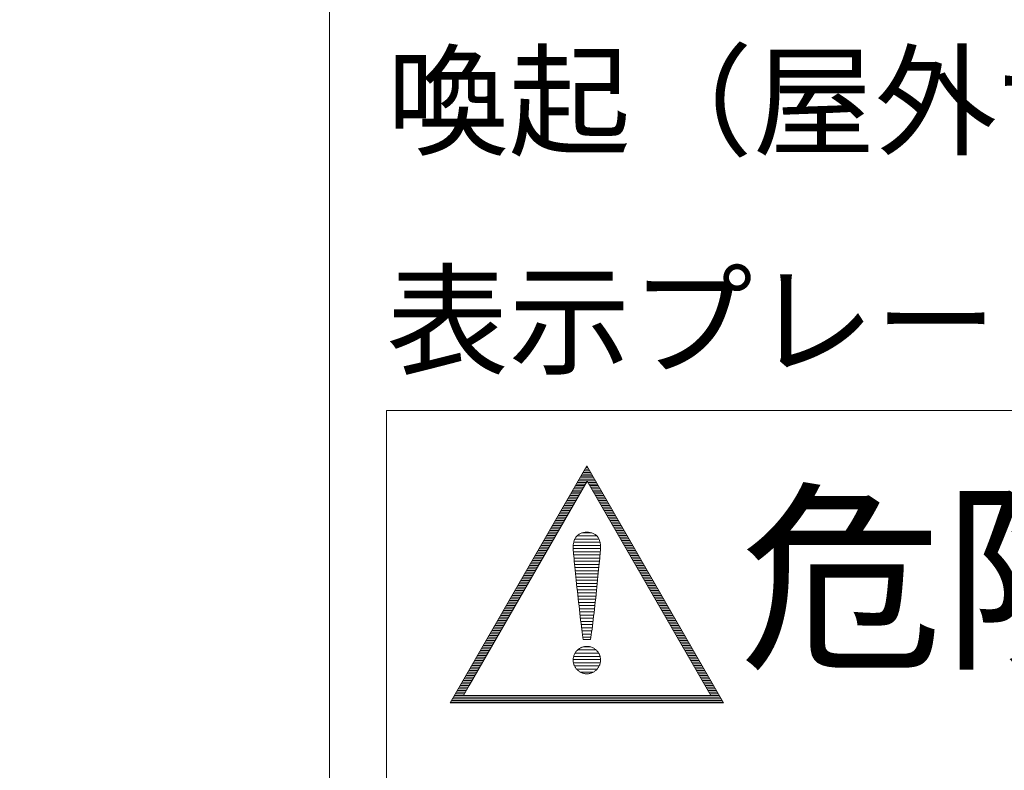
# Model space of a CAD drawing. Units: millimetres. Extents: x -3430 to 3464, y 1440 to 3389.
# Drawn here: x -1589 to -1556, y 1589 to 1614 of the extents above; entities that cross this region are included whole.
import ezdxf
from ezdxf import colors
from ezdxf.entities.mleader import LeaderData, LeaderLine
from ezdxf.math import Vec2, Vec3

# ---------------------------------------------------------------- set-up
doc = ezdxf.new("R2010")
doc.units = ezdxf.units.MM
doc.header["$LTSCALE"] = 0.2
doc.layers.add('(KE)仕様', color=7, linetype='Continuous', lineweight=13)
doc.layers.add('(KE)文字', color=7, linetype='Continuous', lineweight=13)
doc.styles.add('(K)文字_異尺度_H3.0-1.0', font='MS Gothic.ttf', dxfattribs={"height": 3})

# ---------------------------------------------------------------- blocks, each defined once
blk = doc.blocks.new('_Open')
at = {"color": 0, "linetype": 'ByBlock', "lineweight": -2}
for p, q in [((-1, 0.1667), (0, 0)), ((-1, -0.1667), (0, 0)), ((0, 0), (-1, 0))]:
    blk.add_line(p, q, dxfattribs=at)

msp = doc.modelspace()

# ---------------------------------------------------------------- linework, layer by layer
at = {"layer": '(KE)仕様', "color": 7, "linetype": 'Continuous', "lineweight": 9}
for q in [(-1578.348, 1663.382), (-1578.348, 1568.384)]:
    msp.add_line((-1578.348, 1607.481), q, dxfattribs=at)
at = {"layer": '(KE)仕様', "color": 7, "linetype": 'Continuous', "lineweight": 20}
for p, q in [((-1576.439, 1570.209), (-1576.439, 1600.824)), ((-1576.439, 1570.126), (-1576.439, 1600.824)), ((-1576.439, 1600.824), (-1531.59, 1600.824)), ((-1576.439, 1600.824), (-1531.59, 1600.824)), ((-1569.722, 1598.966), (-1574.308, 1591.023)), ((-1569.783, 1598.86), (-1569.66, 1598.86)), ((-1569.751, 1598.915), (-1569.693, 1598.915)), ((-1565.136, 1591.023), (-1569.722, 1598.966)), ((-1569.976, 1598.525), (-1569.467, 1598.525)), ((-1569.944, 1598.581), (-1569.499, 1598.581)), ((-1569.912, 1598.636), (-1569.532, 1598.636)), ((-1569.88, 1598.692), (-1569.564, 1598.692)), ((-1569.847, 1598.748), (-1569.596, 1598.748)), ((-1569.815, 1598.804), (-1569.628, 1598.804)), ((-1569.712, 1598.449), (-1573.662, 1591.607)), ((-1570.17, 1598.19), (-1569.861, 1598.19)), ((-1570.137, 1598.246), (-1569.829, 1598.246)), ((-1570.105, 1598.302), (-1569.797, 1598.302)), ((-1570.073, 1598.357), (-1569.765, 1598.357)), ((-1570.041, 1598.413), (-1569.733, 1598.413)), ((-1570.008, 1598.469), (-1569.435, 1598.469)), ((-1565.569, 1591.272), (-1569.712, 1598.449)), ((-1569.691, 1598.413), (-1569.403, 1598.413)), ((-1569.659, 1598.357), (-1569.371, 1598.357)), ((-1569.627, 1598.302), (-1569.338, 1598.302)), ((-1569.595, 1598.246), (-1569.306, 1598.246)), ((-1569.563, 1598.19), (-1569.274, 1598.19)), ((-1570.363, 1597.855), (-1570.055, 1597.855)), ((-1570.331, 1597.911), (-1570.023, 1597.911)), ((-1570.298, 1597.967), (-1569.99, 1597.967)), ((-1570.266, 1598.023), (-1569.958, 1598.023)), ((-1570.234, 1598.079), (-1569.926, 1598.079)), ((-1570.202, 1598.134), (-1569.894, 1598.134)), ((-1569.53, 1598.134), (-1569.242, 1598.134)), ((-1569.498, 1598.079), (-1569.21, 1598.079)), ((-1569.466, 1598.023), (-1569.177, 1598.023)), ((-1569.434, 1597.967), (-1569.145, 1597.967)), ((-1569.402, 1597.911), (-1569.113, 1597.911)), ((-1569.369, 1597.855), (-1569.081, 1597.855)), ((-1570.556, 1597.521), (-1570.248, 1597.521)), ((-1570.524, 1597.576), (-1570.216, 1597.576)), ((-1570.492, 1597.632), (-1570.184, 1597.632)), ((-1570.459, 1597.688), (-1570.151, 1597.688)), ((-1570.427, 1597.744), (-1570.119, 1597.744)), ((-1570.395, 1597.8), (-1570.087, 1597.8)), ((-1569.337, 1597.8), (-1569.048, 1597.8)), ((-1569.305, 1597.744), (-1569.016, 1597.744)), ((-1569.273, 1597.688), (-1568.984, 1597.688)), ((-1569.24, 1597.632), (-1568.952, 1597.632)), ((-1569.208, 1597.576), (-1568.92, 1597.576)), ((-1569.176, 1597.521), (-1568.887, 1597.521)), ((-1570.749, 1597.186), (-1570.441, 1597.186)), ((-1570.717, 1597.242), (-1570.409, 1597.242)), ((-1570.685, 1597.297), (-1570.377, 1597.297)), ((-1570.653, 1597.353), (-1570.345, 1597.353)), ((-1570.62, 1597.409), (-1570.312, 1597.409)), ((-1570.588, 1597.465), (-1570.28, 1597.465)), ((-1569.144, 1597.465), (-1568.855, 1597.465)), ((-1569.112, 1597.409), (-1568.823, 1597.409)), ((-1569.079, 1597.353), (-1568.791, 1597.353)), ((-1569.047, 1597.297), (-1568.759, 1597.297)), ((-1569.015, 1597.242), (-1568.726, 1597.242)), ((-1568.983, 1597.186), (-1568.694, 1597.186)), ((-1570.943, 1596.851), (-1570.635, 1596.851)), ((-1570.91, 1596.907), (-1570.602, 1596.907)), ((-1570.878, 1596.963), (-1570.57, 1596.963)), ((-1570.846, 1597.019), (-1570.538, 1597.019)), ((-1570.814, 1597.074), (-1570.506, 1597.074)), ((-1570.782, 1597.13), (-1570.473, 1597.13)), ((-1568.662, 1597.13), (-1568.951, 1597.13)), ((-1568.63, 1597.074), (-1568.918, 1597.074)), ((-1568.598, 1597.019), (-1568.886, 1597.019)), ((-1568.565, 1596.963), (-1568.854, 1596.963)), ((-1568.533, 1596.907), (-1568.822, 1596.907)), ((-1568.501, 1596.851), (-1568.79, 1596.851)), ((-1571.136, 1596.516), (-1570.828, 1596.516)), ((-1571.104, 1596.572), (-1570.796, 1596.572)), ((-1571.071, 1596.628), (-1570.763, 1596.628)), ((-1571.039, 1596.684), (-1570.731, 1596.684)), ((-1571.007, 1596.74), (-1570.699, 1596.74)), ((-1570.975, 1596.795), (-1570.667, 1596.795)), ((-1570.133, 1596.492), (-1570.124, 1596.513)), ((-1570.133, 1596.492), (-1570.124, 1596.513)), ((-1570.124, 1596.513), (-1570.113, 1596.534)), ((-1570.124, 1596.513), (-1570.113, 1596.534)), ((-1569.316, 1596.514), (-1570.123, 1596.514)), ((-1570.113, 1596.534), (-1570.102, 1596.553)), ((-1570.113, 1596.534), (-1570.102, 1596.553)), ((-1570.102, 1596.553), (-1570.09, 1596.572)), ((-1570.102, 1596.553), (-1570.09, 1596.572)), ((-1570.09, 1596.572), (-1570.076, 1596.59)), ((-1570.09, 1596.572), (-1570.076, 1596.59)), ((-1570.076, 1596.59), (-1570.062, 1596.607)), ((-1570.076, 1596.59), (-1570.062, 1596.607)), ((-1570.062, 1596.607), (-1570.047, 1596.623)), ((-1570.062, 1596.607), (-1570.047, 1596.623)), ((-1569.389, 1596.62), (-1570.05, 1596.62)), ((-1570.047, 1596.623), (-1570.031, 1596.638)), ((-1570.047, 1596.623), (-1570.031, 1596.638)), ((-1570.031, 1596.638), (-1570.013, 1596.653)), ((-1570.031, 1596.638), (-1570.013, 1596.653)), ((-1570.013, 1596.653), (-1569.995, 1596.666)), ((-1570.013, 1596.653), (-1569.995, 1596.666)), ((-1569.995, 1596.666), (-1569.976, 1596.678)), ((-1569.995, 1596.666), (-1569.976, 1596.678)), ((-1569.976, 1596.678), (-1569.956, 1596.69)), ((-1569.976, 1596.678), (-1569.956, 1596.69)), ((-1569.956, 1596.69), (-1569.934, 1596.7)), ((-1569.956, 1596.69), (-1569.934, 1596.7)), ((-1569.934, 1596.7), (-1569.911, 1596.709)), ((-1569.934, 1596.7), (-1569.911, 1596.709)), ((-1569.911, 1596.709), (-1569.888, 1596.717)), ((-1569.911, 1596.709), (-1569.888, 1596.717)), ((-1569.888, 1596.717), (-1569.863, 1596.724)), ((-1569.888, 1596.717), (-1569.863, 1596.724)), ((-1569.863, 1596.724), (-1569.837, 1596.73)), ((-1569.863, 1596.724), (-1569.837, 1596.73)), ((-1569.587, 1596.726), (-1569.853, 1596.726)), ((-1569.837, 1596.73), (-1569.81, 1596.735)), ((-1569.837, 1596.73), (-1569.81, 1596.735)), ((-1569.81, 1596.735), (-1569.782, 1596.738)), ((-1569.81, 1596.735), (-1569.782, 1596.738)), ((-1569.782, 1596.738), (-1569.752, 1596.74)), ((-1569.782, 1596.738), (-1569.752, 1596.74)), ((-1569.752, 1596.74), (-1569.722, 1596.74)), ((-1569.752, 1596.74), (-1569.722, 1596.74)), ((-1569.722, 1596.74), (-1569.691, 1596.74)), ((-1569.722, 1596.74), (-1569.691, 1596.74)), ((-1569.691, 1596.74), (-1569.662, 1596.738)), ((-1569.691, 1596.74), (-1569.662, 1596.738)), ((-1569.662, 1596.738), (-1569.633, 1596.735)), ((-1569.662, 1596.738), (-1569.633, 1596.735)), ((-1569.633, 1596.735), (-1569.606, 1596.731)), ((-1569.633, 1596.735), (-1569.606, 1596.731)), ((-1569.606, 1596.731), (-1569.58, 1596.725)), ((-1569.606, 1596.731), (-1569.58, 1596.725)), ((-1569.58, 1596.725), (-1569.556, 1596.718)), ((-1569.58, 1596.725), (-1569.556, 1596.718)), ((-1569.556, 1596.718), (-1569.532, 1596.711)), ((-1569.556, 1596.718), (-1569.532, 1596.711)), ((-1569.532, 1596.711), (-1569.509, 1596.702)), ((-1569.532, 1596.711), (-1569.509, 1596.702)), ((-1569.509, 1596.702), (-1569.488, 1596.692)), ((-1569.509, 1596.702), (-1569.488, 1596.692)), ((-1569.488, 1596.692), (-1569.468, 1596.681)), ((-1569.488, 1596.692), (-1569.468, 1596.681)), ((-1569.468, 1596.681), (-1569.448, 1596.669)), ((-1569.468, 1596.681), (-1569.448, 1596.669)), ((-1569.448, 1596.669), (-1569.43, 1596.656)), ((-1569.448, 1596.669), (-1569.43, 1596.656)), ((-1569.43, 1596.656), (-1569.413, 1596.642)), ((-1569.43, 1596.656), (-1569.413, 1596.642)), ((-1569.413, 1596.642), (-1569.397, 1596.628)), ((-1569.413, 1596.642), (-1569.397, 1596.628)), ((-1569.397, 1596.628), (-1569.381, 1596.612)), ((-1569.397, 1596.628), (-1569.381, 1596.612)), ((-1569.381, 1596.612), (-1569.367, 1596.595)), ((-1569.381, 1596.612), (-1569.367, 1596.595)), ((-1569.367, 1596.595), (-1569.354, 1596.578)), ((-1569.367, 1596.595), (-1569.354, 1596.578)), ((-1569.354, 1596.578), (-1569.342, 1596.56)), ((-1569.354, 1596.578), (-1569.342, 1596.56)), ((-1569.342, 1596.56), (-1569.33, 1596.541)), ((-1569.342, 1596.56), (-1569.33, 1596.541)), ((-1569.33, 1596.541), (-1569.32, 1596.521)), ((-1569.33, 1596.541), (-1569.32, 1596.521)), ((-1569.32, 1596.521), (-1569.31, 1596.501)), ((-1569.32, 1596.521), (-1569.31, 1596.501)), ((-1568.469, 1596.795), (-1568.757, 1596.795)), ((-1568.437, 1596.74), (-1568.725, 1596.74)), ((-1568.404, 1596.684), (-1568.693, 1596.684)), ((-1568.372, 1596.628), (-1568.661, 1596.628)), ((-1568.34, 1596.572), (-1568.629, 1596.572)), ((-1568.308, 1596.516), (-1568.596, 1596.516)), ((-1571.329, 1596.182), (-1571.021, 1596.182)), ((-1571.297, 1596.238), (-1570.989, 1596.238)), ((-1571.265, 1596.293), (-1570.957, 1596.293)), ((-1571.232, 1596.349), (-1570.924, 1596.349)), ((-1571.2, 1596.405), (-1570.892, 1596.405)), ((-1571.168, 1596.461), (-1570.86, 1596.461)), ((-1570.181, 1596.25), (-1570.18, 1596.277)), ((-1570.181, 1596.25), (-1570.18, 1596.277)), ((-1570.181, 1596.224), (-1570.181, 1596.25)), ((-1570.181, 1596.224), (-1570.181, 1596.25)), ((-1570.181, 1596.201), (-1570.181, 1596.224)), ((-1570.181, 1596.201), (-1570.181, 1596.224)), ((-1570.179, 1596.167), (-1570.181, 1596.201)), ((-1570.179, 1596.167), (-1570.181, 1596.201)), ((-1570.18, 1596.277), (-1570.178, 1596.303)), ((-1570.18, 1596.277), (-1570.178, 1596.303)), ((-1569.264, 1596.195), (-1570.18, 1596.195)), ((-1570.178, 1596.303), (-1570.175, 1596.328)), ((-1570.178, 1596.303), (-1570.175, 1596.328)), ((-1569.265, 1596.301), (-1570.178, 1596.301)), ((-1570.175, 1596.328), (-1570.172, 1596.353)), ((-1570.175, 1596.328), (-1570.172, 1596.353)), ((-1570.172, 1596.353), (-1570.167, 1596.378)), ((-1570.172, 1596.353), (-1570.167, 1596.378)), ((-1570.167, 1596.378), (-1570.162, 1596.402)), ((-1570.167, 1596.378), (-1570.162, 1596.402)), ((-1570.162, 1596.402), (-1570.156, 1596.426)), ((-1570.162, 1596.402), (-1570.156, 1596.426)), ((-1569.28, 1596.408), (-1570.161, 1596.408)), ((-1570.156, 1596.426), (-1570.149, 1596.448)), ((-1570.156, 1596.426), (-1570.149, 1596.448)), ((-1570.149, 1596.448), (-1570.142, 1596.471)), ((-1570.149, 1596.448), (-1570.142, 1596.471)), ((-1570.142, 1596.471), (-1570.133, 1596.492)), ((-1570.142, 1596.471), (-1570.133, 1596.492)), ((-1569.31, 1596.501), (-1569.302, 1596.48)), ((-1569.31, 1596.501), (-1569.302, 1596.48)), ((-1569.302, 1596.48), (-1569.294, 1596.458)), ((-1569.302, 1596.48), (-1569.294, 1596.458)), ((-1569.294, 1596.458), (-1569.287, 1596.435)), ((-1569.294, 1596.458), (-1569.287, 1596.435)), ((-1569.287, 1596.435), (-1569.281, 1596.412)), ((-1569.287, 1596.435), (-1569.281, 1596.412)), ((-1569.281, 1596.412), (-1569.276, 1596.388)), ((-1569.281, 1596.412), (-1569.276, 1596.388)), ((-1569.276, 1596.388), (-1569.272, 1596.364)), ((-1569.276, 1596.388), (-1569.272, 1596.364)), ((-1569.272, 1596.364), (-1569.268, 1596.339)), ((-1569.272, 1596.364), (-1569.268, 1596.339)), ((-1569.268, 1596.339), (-1569.266, 1596.314)), ((-1569.268, 1596.339), (-1569.266, 1596.314)), ((-1569.265, 1596.177), (-1569.268, 1596.132)), ((-1569.265, 1596.177), (-1569.268, 1596.132)), ((-1569.266, 1596.314), (-1569.264, 1596.288)), ((-1569.266, 1596.314), (-1569.264, 1596.288)), ((-1569.263, 1596.211), (-1569.265, 1596.177)), ((-1569.263, 1596.211), (-1569.265, 1596.177)), ((-1569.264, 1596.288), (-1569.263, 1596.262)), ((-1569.264, 1596.288), (-1569.263, 1596.262)), ((-1569.263, 1596.262), (-1569.262, 1596.235)), ((-1569.263, 1596.262), (-1569.262, 1596.235)), ((-1569.262, 1596.235), (-1569.263, 1596.211)), ((-1569.262, 1596.235), (-1569.263, 1596.211)), ((-1568.275, 1596.461), (-1568.564, 1596.461)), ((-1568.243, 1596.405), (-1568.532, 1596.405)), ((-1568.211, 1596.349), (-1568.5, 1596.349)), ((-1568.179, 1596.293), (-1568.467, 1596.293)), ((-1568.147, 1596.238), (-1568.435, 1596.238)), ((-1568.114, 1596.182), (-1568.403, 1596.182)), ((-1571.522, 1595.847), (-1571.214, 1595.847)), ((-1571.49, 1595.903), (-1571.182, 1595.903)), ((-1571.458, 1595.959), (-1571.15, 1595.959)), ((-1571.426, 1596.014), (-1571.118, 1596.014)), ((-1571.393, 1596.07), (-1571.085, 1596.07)), ((-1571.361, 1596.126), (-1571.053, 1596.126)), ((-1570.175, 1596.123), (-1570.179, 1596.167)), ((-1570.175, 1596.123), (-1570.179, 1596.167)), ((-1570.171, 1596.069), (-1570.175, 1596.123)), ((-1570.171, 1596.069), (-1570.175, 1596.123)), ((-1569.271, 1596.089), (-1570.173, 1596.089)), ((-1570.166, 1596.006), (-1570.171, 1596.069)), ((-1570.166, 1596.006), (-1570.171, 1596.069)), ((-1570.159, 1595.934), (-1570.166, 1596.006)), ((-1570.159, 1595.934), (-1570.166, 1596.006)), ((-1569.28, 1595.982), (-1570.164, 1595.982)), ((-1570.152, 1595.855), (-1570.159, 1595.934)), ((-1570.152, 1595.855), (-1570.159, 1595.934)), ((-1569.289, 1595.876), (-1570.154, 1595.876)), ((-1570.144, 1595.768), (-1570.152, 1595.855)), ((-1570.144, 1595.768), (-1570.152, 1595.855)), ((-1569.29, 1595.864), (-1569.298, 1595.778)), ((-1569.29, 1595.864), (-1569.298, 1595.778)), ((-1569.283, 1595.943), (-1569.29, 1595.864)), ((-1569.283, 1595.943), (-1569.29, 1595.864)), ((-1569.277, 1596.015), (-1569.283, 1595.943)), ((-1569.277, 1596.015), (-1569.283, 1595.943)), ((-1569.272, 1596.078), (-1569.277, 1596.015)), ((-1569.272, 1596.078), (-1569.277, 1596.015)), ((-1569.268, 1596.132), (-1569.272, 1596.078)), ((-1569.268, 1596.132), (-1569.272, 1596.078)), ((-1568.082, 1596.126), (-1568.371, 1596.126)), ((-1568.05, 1596.07), (-1568.339, 1596.07)), ((-1568.018, 1596.014), (-1568.306, 1596.014)), ((-1567.986, 1595.959), (-1568.274, 1595.959)), ((-1567.953, 1595.903), (-1568.242, 1595.903)), ((-1567.921, 1595.847), (-1568.21, 1595.847)), ((-1571.683, 1595.568), (-1571.375, 1595.568)), ((-1571.651, 1595.624), (-1571.343, 1595.624)), ((-1571.619, 1595.68), (-1571.311, 1595.68)), ((-1571.587, 1595.735), (-1571.279, 1595.735)), ((-1571.555, 1595.791), (-1571.246, 1595.791)), ((-1569.299, 1595.77), (-1570.144, 1595.77)), ((-1570.135, 1595.675), (-1570.144, 1595.768)), ((-1570.135, 1595.675), (-1570.144, 1595.768)), ((-1570.125, 1595.576), (-1570.135, 1595.675)), ((-1570.125, 1595.576), (-1570.135, 1595.675)), ((-1569.309, 1595.664), (-1570.133, 1595.664)), ((-1570.114, 1595.472), (-1570.125, 1595.576)), ((-1570.114, 1595.472), (-1570.125, 1595.576)), ((-1569.319, 1595.557), (-1570.123, 1595.557)), ((-1569.316, 1595.587), (-1569.327, 1595.483)), ((-1569.316, 1595.587), (-1569.327, 1595.483)), ((-1569.307, 1595.685), (-1569.316, 1595.587)), ((-1569.307, 1595.685), (-1569.316, 1595.587)), ((-1569.298, 1595.778), (-1569.307, 1595.685)), ((-1569.298, 1595.778), (-1569.307, 1595.685)), ((-1567.889, 1595.791), (-1568.178, 1595.791)), ((-1567.857, 1595.735), (-1568.145, 1595.735)), ((-1567.825, 1595.68), (-1568.113, 1595.68)), ((-1567.792, 1595.624), (-1568.081, 1595.624)), ((-1567.76, 1595.568), (-1568.049, 1595.568)), ((-1571.877, 1595.233), (-1571.569, 1595.233)), ((-1571.844, 1595.289), (-1571.536, 1595.289)), ((-1571.812, 1595.345), (-1571.504, 1595.345)), ((-1571.78, 1595.401), (-1571.472, 1595.401)), ((-1571.748, 1595.456), (-1571.44, 1595.456)), ((-1571.716, 1595.512), (-1571.408, 1595.512)), ((-1570.103, 1595.363), (-1570.114, 1595.472)), ((-1570.103, 1595.363), (-1570.114, 1595.472)), ((-1569.33, 1595.451), (-1570.112, 1595.451)), ((-1570.091, 1595.249), (-1570.103, 1595.363)), ((-1570.091, 1595.249), (-1570.103, 1595.363)), ((-1569.34, 1595.345), (-1570.101, 1595.345)), ((-1570.079, 1595.133), (-1570.091, 1595.249)), ((-1570.079, 1595.133), (-1570.091, 1595.249)), ((-1569.351, 1595.238), (-1570.09, 1595.238)), ((-1569.349, 1595.262), (-1569.361, 1595.146)), ((-1569.349, 1595.262), (-1569.361, 1595.146)), ((-1569.337, 1595.375), (-1569.349, 1595.262)), ((-1569.337, 1595.375), (-1569.349, 1595.262)), ((-1569.327, 1595.483), (-1569.337, 1595.375)), ((-1569.327, 1595.483), (-1569.337, 1595.375)), ((-1567.728, 1595.512), (-1568.017, 1595.512)), ((-1567.696, 1595.456), (-1567.984, 1595.456)), ((-1567.664, 1595.401), (-1567.952, 1595.401)), ((-1567.631, 1595.345), (-1567.92, 1595.345)), ((-1567.599, 1595.289), (-1567.888, 1595.289)), ((-1567.567, 1595.233), (-1567.855, 1595.233)), ((-1572.07, 1594.899), (-1571.762, 1594.899)), ((-1572.038, 1594.954), (-1571.73, 1594.954)), ((-1572.005, 1595.01), (-1571.697, 1595.01)), ((-1571.973, 1595.066), (-1571.665, 1595.066)), ((-1571.941, 1595.122), (-1571.633, 1595.122)), ((-1571.909, 1595.178), (-1571.601, 1595.178)), ((-1570.066, 1595.013), (-1570.079, 1595.133)), ((-1570.066, 1595.013), (-1570.079, 1595.133)), ((-1569.362, 1595.132), (-1570.079, 1595.132)), ((-1569.373, 1595.026), (-1570.068, 1595.026)), ((-1570.053, 1594.891), (-1570.066, 1595.013)), ((-1570.053, 1594.891), (-1570.066, 1595.013)), ((-1569.384, 1594.92), (-1570.056, 1594.92)), ((-1570.04, 1594.768), (-1570.053, 1594.891)), ((-1570.04, 1594.768), (-1570.053, 1594.891)), ((-1569.386, 1594.905), (-1569.399, 1594.783)), ((-1569.386, 1594.905), (-1569.399, 1594.783)), ((-1569.373, 1595.027), (-1569.386, 1594.905)), ((-1569.373, 1595.027), (-1569.386, 1594.905)), ((-1569.361, 1595.146), (-1569.373, 1595.027)), ((-1569.361, 1595.146), (-1569.373, 1595.027)), ((-1567.535, 1595.178), (-1567.823, 1595.178)), ((-1567.502, 1595.122), (-1567.791, 1595.122)), ((-1567.47, 1595.066), (-1567.759, 1595.066)), ((-1567.438, 1595.01), (-1567.727, 1595.01)), ((-1567.406, 1594.954), (-1567.694, 1594.954)), ((-1567.374, 1594.899), (-1567.662, 1594.899)), ((-1572.263, 1594.564), (-1571.955, 1594.564)), ((-1572.231, 1594.62), (-1571.923, 1594.62)), ((-1572.199, 1594.675), (-1571.891, 1594.675)), ((-1572.167, 1594.731), (-1571.858, 1594.731)), ((-1572.134, 1594.787), (-1571.826, 1594.787)), ((-1572.102, 1594.843), (-1571.794, 1594.843)), ((-1569.396, 1594.813), (-1570.045, 1594.813)), ((-1570.027, 1594.643), (-1570.04, 1594.768)), ((-1570.027, 1594.643), (-1570.04, 1594.768)), ((-1569.407, 1594.707), (-1570.033, 1594.707)), ((-1570.013, 1594.518), (-1570.027, 1594.643)), ((-1570.013, 1594.518), (-1570.027, 1594.643)), ((-1569.418, 1594.601), (-1570.022, 1594.601)), ((-1569.426, 1594.534), (-1569.44, 1594.41)), ((-1569.426, 1594.534), (-1569.44, 1594.41)), ((-1569.412, 1594.658), (-1569.426, 1594.534)), ((-1569.412, 1594.658), (-1569.426, 1594.534)), ((-1569.399, 1594.783), (-1569.412, 1594.658)), ((-1569.399, 1594.783), (-1569.412, 1594.658)), ((-1567.341, 1594.843), (-1567.63, 1594.843)), ((-1567.309, 1594.787), (-1567.598, 1594.787)), ((-1567.277, 1594.731), (-1567.566, 1594.731)), ((-1567.245, 1594.675), (-1567.533, 1594.675)), ((-1567.213, 1594.62), (-1567.501, 1594.62)), ((-1567.18, 1594.564), (-1567.469, 1594.564)), ((-1572.456, 1594.229), (-1572.148, 1594.229)), ((-1572.424, 1594.285), (-1572.116, 1594.285)), ((-1572.392, 1594.341), (-1572.084, 1594.341)), ((-1572.36, 1594.397), (-1572.052, 1594.397)), ((-1572.328, 1594.452), (-1572.02, 1594.452)), ((-1572.295, 1594.508), (-1571.987, 1594.508)), ((-1569.999, 1594.394), (-1570.013, 1594.518)), ((-1569.999, 1594.394), (-1570.013, 1594.518)), ((-1569.43, 1594.494), (-1570.01, 1594.494)), ((-1569.985, 1594.27), (-1569.999, 1594.394)), ((-1569.985, 1594.27), (-1569.999, 1594.394)), ((-1569.442, 1594.388), (-1569.998, 1594.388)), ((-1569.454, 1594.282), (-1569.986, 1594.282)), ((-1569.971, 1594.148), (-1569.985, 1594.27)), ((-1569.971, 1594.148), (-1569.985, 1594.27)), ((-1569.453, 1594.286), (-1569.467, 1594.164)), ((-1569.453, 1594.286), (-1569.467, 1594.164)), ((-1569.44, 1594.41), (-1569.453, 1594.286)), ((-1569.44, 1594.41), (-1569.453, 1594.286)), ((-1567.148, 1594.508), (-1567.437, 1594.508)), ((-1567.116, 1594.452), (-1567.405, 1594.452)), ((-1567.084, 1594.397), (-1567.372, 1594.397)), ((-1567.052, 1594.341), (-1567.34, 1594.341)), ((-1567.019, 1594.285), (-1567.308, 1594.285)), ((-1566.987, 1594.229), (-1567.276, 1594.229)), ((-1572.65, 1593.894), (-1572.342, 1593.894)), ((-1572.617, 1593.95), (-1572.309, 1593.95)), ((-1572.585, 1594.006), (-1572.277, 1594.006)), ((-1572.553, 1594.062), (-1572.245, 1594.062)), ((-1572.521, 1594.118), (-1572.213, 1594.118)), ((-1572.489, 1594.173), (-1572.181, 1594.173)), ((-1569.466, 1594.176), (-1569.974, 1594.176)), ((-1569.957, 1594.028), (-1569.971, 1594.148)), ((-1569.957, 1594.028), (-1569.971, 1594.148)), ((-1569.478, 1594.069), (-1569.962, 1594.069)), ((-1569.944, 1593.91), (-1569.957, 1594.028)), ((-1569.944, 1593.91), (-1569.957, 1594.028)), ((-1569.49, 1593.963), (-1569.95, 1593.963)), ((-1569.93, 1593.797), (-1569.944, 1593.91)), ((-1569.93, 1593.797), (-1569.944, 1593.91)), ((-1569.495, 1593.925), (-1569.509, 1593.81)), ((-1569.495, 1593.925), (-1569.509, 1593.81)), ((-1569.481, 1594.043), (-1569.495, 1593.925)), ((-1569.481, 1594.043), (-1569.495, 1593.925)), ((-1569.467, 1594.164), (-1569.481, 1594.043)), ((-1569.467, 1594.164), (-1569.481, 1594.043)), ((-1566.955, 1594.173), (-1567.244, 1594.173)), ((-1566.923, 1594.118), (-1567.211, 1594.118)), ((-1566.89, 1594.062), (-1567.179, 1594.062)), ((-1566.858, 1594.006), (-1567.147, 1594.006)), ((-1566.826, 1593.95), (-1567.115, 1593.95)), ((-1566.794, 1593.894), (-1567.082, 1593.894)), ((-1572.843, 1593.56), (-1572.535, 1593.56)), ((-1572.811, 1593.615), (-1572.503, 1593.615)), ((-1572.778, 1593.671), (-1572.47, 1593.671)), ((-1572.746, 1593.727), (-1572.438, 1593.727)), ((-1572.714, 1593.783), (-1572.406, 1593.783)), ((-1572.682, 1593.839), (-1572.374, 1593.839)), ((-1569.503, 1593.857), (-1569.937, 1593.857)), ((-1569.917, 1593.687), (-1569.93, 1593.797)), ((-1569.917, 1593.687), (-1569.93, 1593.797)), ((-1569.516, 1593.75), (-1569.925, 1593.75)), ((-1569.904, 1593.581), (-1569.917, 1593.687)), ((-1569.904, 1593.581), (-1569.917, 1593.687)), ((-1569.529, 1593.644), (-1569.912, 1593.644)), ((-1569.892, 1593.481), (-1569.904, 1593.581)), ((-1569.892, 1593.481), (-1569.904, 1593.581)), ((-1569.542, 1593.538), (-1569.899, 1593.538)), ((-1569.535, 1593.593), (-1569.548, 1593.491)), ((-1569.535, 1593.593), (-1569.548, 1593.491)), ((-1569.522, 1593.699), (-1569.535, 1593.593)), ((-1569.522, 1593.699), (-1569.535, 1593.593)), ((-1569.509, 1593.81), (-1569.522, 1593.699)), ((-1569.509, 1593.81), (-1569.522, 1593.699)), ((-1566.762, 1593.839), (-1567.05, 1593.839)), ((-1566.729, 1593.783), (-1567.018, 1593.783)), ((-1566.697, 1593.727), (-1566.986, 1593.727)), ((-1566.665, 1593.671), (-1566.954, 1593.671)), ((-1566.633, 1593.615), (-1566.921, 1593.615)), ((-1566.601, 1593.56), (-1566.889, 1593.56)), ((-1573.036, 1593.225), (-1572.728, 1593.225)), ((-1573.004, 1593.281), (-1572.696, 1593.281)), ((-1572.972, 1593.337), (-1572.664, 1593.337)), ((-1572.94, 1593.392), (-1572.631, 1593.392)), ((-1572.907, 1593.448), (-1572.599, 1593.448)), ((-1572.875, 1593.504), (-1572.567, 1593.504)), ((-1569.88, 1593.387), (-1569.892, 1593.481)), ((-1569.88, 1593.387), (-1569.892, 1593.481)), ((-1569.556, 1593.432), (-1569.886, 1593.432)), ((-1569.869, 1593.299), (-1569.88, 1593.387)), ((-1569.869, 1593.299), (-1569.88, 1593.387)), ((-1569.57, 1593.325), (-1569.872, 1593.325)), ((-1569.858, 1593.218), (-1569.869, 1593.299)), ((-1569.858, 1593.218), (-1569.869, 1593.299)), ((-1569.585, 1593.219), (-1569.858, 1593.219)), ((-1569.848, 1593.145), (-1569.858, 1593.218)), ((-1569.848, 1593.145), (-1569.858, 1593.218)), ((-1569.584, 1593.221), (-1569.595, 1593.145)), ((-1569.584, 1593.221), (-1569.595, 1593.145)), ((-1569.573, 1593.305), (-1569.584, 1593.221)), ((-1569.573, 1593.305), (-1569.584, 1593.221)), ((-1569.561, 1593.395), (-1569.573, 1593.305)), ((-1569.561, 1593.395), (-1569.573, 1593.305)), ((-1569.548, 1593.491), (-1569.561, 1593.395)), ((-1569.548, 1593.491), (-1569.561, 1593.395)), ((-1566.568, 1593.504), (-1566.857, 1593.504)), ((-1566.536, 1593.448), (-1566.825, 1593.448)), ((-1566.504, 1593.392), (-1566.793, 1593.392)), ((-1566.472, 1593.337), (-1566.76, 1593.337)), ((-1566.44, 1593.281), (-1566.728, 1593.281)), ((-1566.407, 1593.225), (-1566.696, 1593.225)), ((-1573.229, 1592.89), (-1572.921, 1592.89)), ((-1573.197, 1592.946), (-1572.889, 1592.946)), ((-1573.165, 1593.002), (-1572.857, 1593.002)), ((-1573.133, 1593.058), (-1572.825, 1593.058)), ((-1573.101, 1593.113), (-1572.793, 1593.113)), ((-1573.068, 1593.169), (-1572.76, 1593.169)), ((-1569.928, 1592.866), (-1569.908, 1592.876)), ((-1569.928, 1592.866), (-1569.908, 1592.876)), ((-1569.908, 1592.876), (-1569.887, 1592.884)), ((-1569.908, 1592.876), (-1569.887, 1592.884)), ((-1569.887, 1592.884), (-1569.867, 1592.892)), ((-1569.887, 1592.884), (-1569.867, 1592.892)), ((-1569.867, 1592.892), (-1569.845, 1592.898)), ((-1569.867, 1592.892), (-1569.845, 1592.898)), ((-1569.847, 1593.145), (-1569.848, 1593.145)), ((-1569.847, 1593.145), (-1569.848, 1593.145)), ((-1569.845, 1593.145), (-1569.847, 1593.145)), ((-1569.845, 1593.145), (-1569.847, 1593.145)), ((-1569.842, 1593.145), (-1569.845, 1593.145)), ((-1569.842, 1593.145), (-1569.845, 1593.145)), ((-1569.845, 1592.898), (-1569.824, 1592.904)), ((-1569.845, 1592.898), (-1569.824, 1592.904)), ((-1569.837, 1593.145), (-1569.842, 1593.145)), ((-1569.837, 1593.145), (-1569.842, 1593.145)), ((-1569.602, 1592.9), (-1569.839, 1592.9)), ((-1569.832, 1593.145), (-1569.837, 1593.145)), ((-1569.832, 1593.145), (-1569.837, 1593.145)), ((-1569.825, 1593.145), (-1569.832, 1593.145)), ((-1569.825, 1593.145), (-1569.832, 1593.145)), ((-1569.817, 1593.145), (-1569.825, 1593.145)), ((-1569.817, 1593.145), (-1569.825, 1593.145)), ((-1569.824, 1592.904), (-1569.802, 1592.908)), ((-1569.824, 1592.904), (-1569.802, 1592.908)), ((-1569.809, 1593.145), (-1569.817, 1593.145)), ((-1569.809, 1593.145), (-1569.817, 1593.145)), ((-1569.799, 1593.145), (-1569.809, 1593.145)), ((-1569.799, 1593.145), (-1569.809, 1593.145)), ((-1569.802, 1592.908), (-1569.779, 1592.912)), ((-1569.802, 1592.908), (-1569.779, 1592.912)), ((-1569.789, 1593.145), (-1569.799, 1593.145)), ((-1569.789, 1593.145), (-1569.799, 1593.145)), ((-1569.779, 1593.145), (-1569.789, 1593.145)), ((-1569.779, 1593.145), (-1569.789, 1593.145)), ((-1569.768, 1593.145), (-1569.779, 1593.145)), ((-1569.768, 1593.145), (-1569.779, 1593.145)), ((-1569.779, 1592.912), (-1569.756, 1592.914)), ((-1569.779, 1592.912), (-1569.756, 1592.914)), ((-1569.757, 1593.145), (-1569.768, 1593.145)), ((-1569.757, 1593.145), (-1569.768, 1593.145)), ((-1569.745, 1593.145), (-1569.757, 1593.145)), ((-1569.745, 1593.145), (-1569.757, 1593.145)), ((-1569.756, 1592.914), (-1569.733, 1592.915)), ((-1569.756, 1592.914), (-1569.733, 1592.915)), ((-1569.734, 1593.145), (-1569.745, 1593.145)), ((-1569.734, 1593.145), (-1569.745, 1593.145)), ((-1569.722, 1593.145), (-1569.734, 1593.145)), ((-1569.722, 1593.145), (-1569.734, 1593.145)), ((-1569.733, 1592.915), (-1569.709, 1592.915)), ((-1569.733, 1592.915), (-1569.709, 1592.915)), ((-1569.71, 1593.145), (-1569.722, 1593.145)), ((-1569.71, 1593.145), (-1569.722, 1593.145)), ((-1569.698, 1593.145), (-1569.71, 1593.145)), ((-1569.698, 1593.145), (-1569.71, 1593.145)), ((-1569.709, 1592.915), (-1569.684, 1592.914)), ((-1569.709, 1592.915), (-1569.684, 1592.914)), ((-1569.687, 1593.145), (-1569.698, 1593.145)), ((-1569.687, 1593.145), (-1569.698, 1593.145)), ((-1569.675, 1593.145), (-1569.687, 1593.145)), ((-1569.675, 1593.145), (-1569.687, 1593.145)), ((-1569.684, 1592.914), (-1569.66, 1592.911)), ((-1569.684, 1592.914), (-1569.66, 1592.911)), ((-1569.664, 1593.145), (-1569.675, 1593.145)), ((-1569.664, 1593.145), (-1569.675, 1593.145)), ((-1569.654, 1593.145), (-1569.664, 1593.145)), ((-1569.654, 1593.145), (-1569.664, 1593.145)), ((-1569.66, 1592.911), (-1569.636, 1592.908)), ((-1569.66, 1592.911), (-1569.636, 1592.908)), ((-1569.644, 1593.145), (-1569.654, 1593.145)), ((-1569.644, 1593.145), (-1569.654, 1593.145)), ((-1569.635, 1593.145), (-1569.644, 1593.145)), ((-1569.635, 1593.145), (-1569.644, 1593.145)), ((-1569.636, 1592.908), (-1569.613, 1592.903)), ((-1569.636, 1592.908), (-1569.613, 1592.903)), ((-1569.626, 1593.145), (-1569.635, 1593.145)), ((-1569.626, 1593.145), (-1569.635, 1593.145)), ((-1569.619, 1593.145), (-1569.626, 1593.145)), ((-1569.619, 1593.145), (-1569.626, 1593.145)), ((-1569.612, 1593.145), (-1569.619, 1593.145)), ((-1569.612, 1593.145), (-1569.619, 1593.145)), ((-1569.613, 1592.903), (-1569.59, 1592.897)), ((-1569.613, 1592.903), (-1569.59, 1592.897)), ((-1569.606, 1593.145), (-1569.612, 1593.145)), ((-1569.606, 1593.145), (-1569.612, 1593.145)), ((-1569.602, 1593.145), (-1569.606, 1593.145)), ((-1569.602, 1593.145), (-1569.606, 1593.145)), ((-1569.598, 1593.145), (-1569.602, 1593.145)), ((-1569.598, 1593.145), (-1569.602, 1593.145)), ((-1569.596, 1593.145), (-1569.598, 1593.145)), ((-1569.596, 1593.145), (-1569.598, 1593.145)), ((-1569.595, 1593.145), (-1569.596, 1593.145)), ((-1569.595, 1593.145), (-1569.596, 1593.145)), ((-1569.59, 1592.897), (-1569.568, 1592.89)), ((-1569.59, 1592.897), (-1569.568, 1592.89)), ((-1569.568, 1592.89), (-1569.547, 1592.882)), ((-1569.568, 1592.89), (-1569.547, 1592.882)), ((-1569.547, 1592.882), (-1569.526, 1592.872)), ((-1569.547, 1592.882), (-1569.526, 1592.872)), ((-1566.375, 1593.169), (-1566.664, 1593.169)), ((-1566.343, 1593.113), (-1566.632, 1593.113)), ((-1566.311, 1593.058), (-1566.599, 1593.058)), ((-1566.279, 1593.002), (-1566.567, 1593.002)), ((-1566.246, 1592.946), (-1566.535, 1592.946)), ((-1566.214, 1592.89), (-1566.503, 1592.89)), ((-1573.423, 1592.556), (-1573.115, 1592.556)), ((-1573.39, 1592.611), (-1573.082, 1592.611)), ((-1573.358, 1592.667), (-1573.05, 1592.667)), ((-1573.326, 1592.723), (-1573.018, 1592.723)), ((-1573.294, 1592.779), (-1572.986, 1592.779)), ((-1573.262, 1592.834), (-1572.954, 1592.834)), ((-1570.176, 1592.525), (-1570.172, 1592.547)), ((-1570.176, 1592.525), (-1570.172, 1592.547)), ((-1570.172, 1592.547), (-1570.167, 1592.569)), ((-1570.172, 1592.547), (-1570.167, 1592.569)), ((-1570.167, 1592.569), (-1570.161, 1592.59)), ((-1570.167, 1592.569), (-1570.161, 1592.59)), ((-1569.28, 1592.581), (-1570.164, 1592.581)), ((-1570.161, 1592.59), (-1570.154, 1592.611)), ((-1570.161, 1592.59), (-1570.154, 1592.611)), ((-1570.154, 1592.611), (-1570.146, 1592.632)), ((-1570.154, 1592.611), (-1570.146, 1592.632)), ((-1570.146, 1592.632), (-1570.137, 1592.652)), ((-1570.146, 1592.632), (-1570.137, 1592.652)), ((-1570.137, 1592.652), (-1570.127, 1592.672)), ((-1570.137, 1592.652), (-1570.127, 1592.672)), ((-1570.127, 1592.672), (-1570.116, 1592.691)), ((-1570.127, 1592.672), (-1570.116, 1592.691)), ((-1569.326, 1592.688), (-1570.118, 1592.688)), ((-1570.116, 1592.691), (-1570.105, 1592.709)), ((-1570.116, 1592.691), (-1570.105, 1592.709)), ((-1570.105, 1592.709), (-1570.092, 1592.727)), ((-1570.105, 1592.709), (-1570.092, 1592.727)), ((-1570.092, 1592.727), (-1570.079, 1592.744)), ((-1570.092, 1592.727), (-1570.079, 1592.744)), ((-1570.079, 1592.744), (-1570.065, 1592.761)), ((-1570.079, 1592.744), (-1570.065, 1592.761)), ((-1570.065, 1592.761), (-1570.05, 1592.777)), ((-1570.065, 1592.761), (-1570.05, 1592.777)), ((-1570.05, 1592.777), (-1570.035, 1592.792)), ((-1570.05, 1592.777), (-1570.035, 1592.792)), ((-1570.035, 1592.792), (-1570.018, 1592.806)), ((-1570.035, 1592.792), (-1570.018, 1592.806)), ((-1569.411, 1592.794), (-1570.032, 1592.794)), ((-1570.018, 1592.806), (-1570.001, 1592.82)), ((-1570.018, 1592.806), (-1570.001, 1592.82)), ((-1570.001, 1592.82), (-1569.984, 1592.833)), ((-1570.001, 1592.82), (-1569.984, 1592.833)), ((-1569.984, 1592.833), (-1569.966, 1592.845)), ((-1569.984, 1592.833), (-1569.966, 1592.845)), ((-1569.966, 1592.845), (-1569.947, 1592.856)), ((-1569.966, 1592.845), (-1569.947, 1592.856)), ((-1569.947, 1592.856), (-1569.928, 1592.866)), ((-1569.947, 1592.856), (-1569.928, 1592.866)), ((-1569.526, 1592.872), (-1569.506, 1592.862)), ((-1569.526, 1592.872), (-1569.506, 1592.862)), ((-1569.506, 1592.862), (-1569.486, 1592.851)), ((-1569.506, 1592.862), (-1569.486, 1592.851)), ((-1569.486, 1592.851), (-1569.468, 1592.839)), ((-1569.486, 1592.851), (-1569.468, 1592.839)), ((-1569.468, 1592.839), (-1569.45, 1592.827)), ((-1569.468, 1592.839), (-1569.45, 1592.827)), ((-1569.45, 1592.827), (-1569.432, 1592.813)), ((-1569.45, 1592.827), (-1569.432, 1592.813)), ((-1569.432, 1592.813), (-1569.416, 1592.799)), ((-1569.432, 1592.813), (-1569.416, 1592.799)), ((-1569.416, 1592.799), (-1569.4, 1592.784)), ((-1569.416, 1592.799), (-1569.4, 1592.784)), ((-1569.4, 1592.784), (-1569.385, 1592.768)), ((-1569.4, 1592.784), (-1569.385, 1592.768)), ((-1569.385, 1592.768), (-1569.371, 1592.751)), ((-1569.385, 1592.768), (-1569.371, 1592.751)), ((-1569.371, 1592.751), (-1569.357, 1592.735)), ((-1569.371, 1592.751), (-1569.357, 1592.735)), ((-1569.357, 1592.735), (-1569.345, 1592.717)), ((-1569.357, 1592.735), (-1569.345, 1592.717)), ((-1569.345, 1592.717), (-1569.333, 1592.699)), ((-1569.345, 1592.717), (-1569.333, 1592.699)), ((-1569.333, 1592.699), (-1569.322, 1592.68)), ((-1569.333, 1592.699), (-1569.322, 1592.68)), ((-1569.322, 1592.68), (-1569.312, 1592.661)), ((-1569.322, 1592.68), (-1569.312, 1592.661)), ((-1569.312, 1592.661), (-1569.303, 1592.642)), ((-1569.312, 1592.661), (-1569.303, 1592.642)), ((-1569.303, 1592.642), (-1569.294, 1592.622)), ((-1569.303, 1592.642), (-1569.294, 1592.622)), ((-1569.294, 1592.622), (-1569.287, 1592.602)), ((-1569.294, 1592.622), (-1569.287, 1592.602)), ((-1569.287, 1592.602), (-1569.28, 1592.582)), ((-1569.287, 1592.602), (-1569.28, 1592.582)), ((-1569.28, 1592.582), (-1569.275, 1592.561)), ((-1569.28, 1592.582), (-1569.275, 1592.561)), ((-1569.275, 1592.561), (-1569.27, 1592.54)), ((-1569.275, 1592.561), (-1569.27, 1592.54)), ((-1566.182, 1592.834), (-1566.471, 1592.834)), ((-1566.15, 1592.779), (-1566.438, 1592.779)), ((-1566.117, 1592.723), (-1566.406, 1592.723)), ((-1566.085, 1592.667), (-1566.374, 1592.667)), ((-1566.053, 1592.611), (-1566.342, 1592.611)), ((-1566.021, 1592.556), (-1566.309, 1592.556)), ((-1573.616, 1592.221), (-1573.308, 1592.221)), ((-1573.584, 1592.277), (-1573.276, 1592.277)), ((-1573.551, 1592.332), (-1573.243, 1592.332)), ((-1573.519, 1592.388), (-1573.211, 1592.388)), ((-1573.487, 1592.444), (-1573.179, 1592.444)), ((-1573.455, 1592.5), (-1573.147, 1592.5)), ((-1570.181, 1592.479), (-1570.179, 1592.502)), ((-1570.181, 1592.479), (-1570.179, 1592.502)), ((-1570.181, 1592.456), (-1570.181, 1592.479)), ((-1570.181, 1592.456), (-1570.181, 1592.479)), ((-1569.263, 1592.475), (-1570.181, 1592.475)), ((-1570.181, 1592.433), (-1570.181, 1592.456)), ((-1570.181, 1592.433), (-1570.181, 1592.456)), ((-1570.179, 1592.41), (-1570.181, 1592.433)), ((-1570.179, 1592.41), (-1570.181, 1592.433)), ((-1570.179, 1592.502), (-1570.176, 1592.525)), ((-1570.179, 1592.502), (-1570.176, 1592.525)), ((-1570.176, 1592.387), (-1570.179, 1592.41)), ((-1570.176, 1592.387), (-1570.179, 1592.41)), ((-1570.172, 1592.365), (-1570.176, 1592.387)), ((-1570.172, 1592.365), (-1570.176, 1592.387)), ((-1569.271, 1592.369), (-1570.173, 1592.369)), ((-1570.167, 1592.343), (-1570.172, 1592.365)), ((-1570.167, 1592.343), (-1570.172, 1592.365)), ((-1570.161, 1592.322), (-1570.167, 1592.343)), ((-1570.161, 1592.322), (-1570.167, 1592.343)), ((-1570.154, 1592.301), (-1570.161, 1592.322)), ((-1570.154, 1592.301), (-1570.161, 1592.322)), ((-1570.146, 1592.28), (-1570.154, 1592.301)), ((-1570.146, 1592.28), (-1570.154, 1592.301)), ((-1570.137, 1592.26), (-1570.146, 1592.28)), ((-1570.137, 1592.26), (-1570.146, 1592.28)), ((-1569.305, 1592.262), (-1570.138, 1592.262)), ((-1570.127, 1592.24), (-1570.137, 1592.26)), ((-1570.127, 1592.24), (-1570.137, 1592.26)), ((-1570.116, 1592.221), (-1570.127, 1592.24)), ((-1570.116, 1592.221), (-1570.127, 1592.24)), ((-1570.105, 1592.203), (-1570.116, 1592.221)), ((-1570.105, 1592.203), (-1570.116, 1592.221)), ((-1569.327, 1592.221), (-1569.339, 1592.203)), ((-1569.327, 1592.221), (-1569.339, 1592.203)), ((-1569.316, 1592.24), (-1569.327, 1592.221)), ((-1569.316, 1592.24), (-1569.327, 1592.221)), ((-1569.306, 1592.26), (-1569.316, 1592.24)), ((-1569.306, 1592.26), (-1569.316, 1592.24)), ((-1569.297, 1592.28), (-1569.306, 1592.26)), ((-1569.297, 1592.28), (-1569.306, 1592.26)), ((-1569.289, 1592.301), (-1569.297, 1592.28)), ((-1569.289, 1592.301), (-1569.297, 1592.28)), ((-1569.282, 1592.322), (-1569.289, 1592.301)), ((-1569.282, 1592.322), (-1569.289, 1592.301)), ((-1569.276, 1592.343), (-1569.282, 1592.322)), ((-1569.276, 1592.343), (-1569.282, 1592.322)), ((-1569.271, 1592.365), (-1569.276, 1592.343)), ((-1569.271, 1592.365), (-1569.276, 1592.343)), ((-1569.267, 1592.387), (-1569.271, 1592.365)), ((-1569.267, 1592.387), (-1569.271, 1592.365)), ((-1569.27, 1592.54), (-1569.267, 1592.519)), ((-1569.27, 1592.54), (-1569.267, 1592.519)), ((-1569.267, 1592.519), (-1569.264, 1592.498)), ((-1569.267, 1592.519), (-1569.264, 1592.498)), ((-1569.265, 1592.41), (-1569.267, 1592.387)), ((-1569.265, 1592.41), (-1569.267, 1592.387)), ((-1569.263, 1592.433), (-1569.265, 1592.41)), ((-1569.263, 1592.433), (-1569.265, 1592.41)), ((-1569.264, 1592.498), (-1569.263, 1592.477)), ((-1569.264, 1592.498), (-1569.263, 1592.477)), ((-1569.263, 1592.477), (-1569.262, 1592.456)), ((-1569.263, 1592.477), (-1569.262, 1592.456)), ((-1569.262, 1592.456), (-1569.263, 1592.433)), ((-1569.262, 1592.456), (-1569.263, 1592.433)), ((-1565.989, 1592.5), (-1566.277, 1592.5)), ((-1565.956, 1592.444), (-1566.245, 1592.444)), ((-1565.924, 1592.388), (-1566.213, 1592.388)), ((-1565.892, 1592.332), (-1566.181, 1592.332)), ((-1565.86, 1592.277), (-1566.148, 1592.277)), ((-1565.828, 1592.221), (-1566.116, 1592.221)), ((-1573.809, 1591.886), (-1573.501, 1591.886)), ((-1573.777, 1591.942), (-1573.469, 1591.942)), ((-1573.745, 1591.998), (-1573.437, 1591.998)), ((-1573.713, 1592.053), (-1573.404, 1592.053)), ((-1573.68, 1592.109), (-1573.372, 1592.109)), ((-1573.648, 1592.165), (-1573.34, 1592.165)), ((-1570.092, 1592.185), (-1570.105, 1592.203)), ((-1570.092, 1592.185), (-1570.105, 1592.203)), ((-1570.079, 1592.168), (-1570.092, 1592.185)), ((-1570.079, 1592.168), (-1570.092, 1592.185)), ((-1570.065, 1592.151), (-1570.079, 1592.168)), ((-1570.065, 1592.151), (-1570.079, 1592.168)), ((-1569.374, 1592.156), (-1570.069, 1592.156)), ((-1570.05, 1592.135), (-1570.065, 1592.151)), ((-1570.05, 1592.135), (-1570.065, 1592.151)), ((-1570.035, 1592.12), (-1570.05, 1592.135)), ((-1570.035, 1592.12), (-1570.05, 1592.135)), ((-1570.018, 1592.106), (-1570.035, 1592.12)), ((-1570.018, 1592.106), (-1570.035, 1592.12)), ((-1570.001, 1592.092), (-1570.018, 1592.106)), ((-1570.001, 1592.092), (-1570.018, 1592.106)), ((-1569.984, 1592.079), (-1570.001, 1592.092)), ((-1569.984, 1592.079), (-1570.001, 1592.092)), ((-1569.966, 1592.067), (-1569.984, 1592.079)), ((-1569.966, 1592.067), (-1569.984, 1592.079)), ((-1569.947, 1592.056), (-1569.966, 1592.067)), ((-1569.947, 1592.056), (-1569.966, 1592.067)), ((-1569.928, 1592.045), (-1569.947, 1592.056)), ((-1569.928, 1592.045), (-1569.947, 1592.056)), ((-1569.508, 1592.05), (-1569.936, 1592.05)), ((-1569.908, 1592.036), (-1569.928, 1592.045)), ((-1569.908, 1592.036), (-1569.928, 1592.045)), ((-1569.887, 1592.028), (-1569.908, 1592.036)), ((-1569.887, 1592.028), (-1569.908, 1592.036)), ((-1569.867, 1592.02), (-1569.887, 1592.028)), ((-1569.867, 1592.02), (-1569.887, 1592.028)), ((-1569.845, 1592.013), (-1569.867, 1592.02)), ((-1569.845, 1592.013), (-1569.867, 1592.02)), ((-1569.824, 1592.008), (-1569.845, 1592.013)), ((-1569.824, 1592.008), (-1569.845, 1592.013)), ((-1569.802, 1592.004), (-1569.824, 1592.008)), ((-1569.802, 1592.004), (-1569.824, 1592.008)), ((-1569.779, 1592), (-1569.802, 1592.004)), ((-1569.779, 1592), (-1569.802, 1592.004)), ((-1569.756, 1591.998), (-1569.779, 1592)), ((-1569.756, 1591.998), (-1569.779, 1592)), ((-1569.733, 1591.997), (-1569.756, 1591.998)), ((-1569.733, 1591.997), (-1569.756, 1591.998)), ((-1569.71, 1591.997), (-1569.733, 1591.997)), ((-1569.71, 1591.997), (-1569.733, 1591.997)), ((-1569.687, 1591.998), (-1569.71, 1591.997)), ((-1569.687, 1591.998), (-1569.71, 1591.997)), ((-1569.664, 1592), (-1569.687, 1591.998)), ((-1569.664, 1592), (-1569.687, 1591.998)), ((-1569.642, 1592.004), (-1569.664, 1592)), ((-1569.642, 1592.004), (-1569.664, 1592)), ((-1569.62, 1592.008), (-1569.642, 1592.004)), ((-1569.62, 1592.008), (-1569.642, 1592.004)), ((-1569.598, 1592.013), (-1569.62, 1592.008)), ((-1569.598, 1592.013), (-1569.62, 1592.008)), ((-1569.577, 1592.02), (-1569.598, 1592.013)), ((-1569.577, 1592.02), (-1569.598, 1592.013)), ((-1569.556, 1592.028), (-1569.577, 1592.02)), ((-1569.556, 1592.028), (-1569.577, 1592.02)), ((-1569.536, 1592.036), (-1569.556, 1592.028)), ((-1569.536, 1592.036), (-1569.556, 1592.028)), ((-1569.516, 1592.045), (-1569.536, 1592.036)), ((-1569.516, 1592.045), (-1569.536, 1592.036)), ((-1569.497, 1592.056), (-1569.516, 1592.045)), ((-1569.497, 1592.056), (-1569.516, 1592.045)), ((-1569.478, 1592.067), (-1569.497, 1592.056)), ((-1569.478, 1592.067), (-1569.497, 1592.056)), ((-1569.46, 1592.079), (-1569.478, 1592.067)), ((-1569.46, 1592.079), (-1569.478, 1592.067)), ((-1569.442, 1592.092), (-1569.46, 1592.079)), ((-1569.442, 1592.092), (-1569.46, 1592.079)), ((-1569.425, 1592.106), (-1569.442, 1592.092)), ((-1569.425, 1592.106), (-1569.442, 1592.092)), ((-1569.409, 1592.12), (-1569.425, 1592.106)), ((-1569.409, 1592.12), (-1569.425, 1592.106)), ((-1569.393, 1592.135), (-1569.409, 1592.12)), ((-1569.393, 1592.135), (-1569.409, 1592.12)), ((-1569.379, 1592.151), (-1569.393, 1592.135)), ((-1569.379, 1592.151), (-1569.393, 1592.135)), ((-1569.365, 1592.168), (-1569.379, 1592.151)), ((-1569.365, 1592.168), (-1569.379, 1592.151)), ((-1569.351, 1592.185), (-1569.365, 1592.168)), ((-1569.351, 1592.185), (-1569.365, 1592.168)), ((-1569.339, 1592.203), (-1569.351, 1592.185)), ((-1569.339, 1592.203), (-1569.351, 1592.185)), ((-1565.795, 1592.165), (-1566.084, 1592.165)), ((-1565.763, 1592.109), (-1566.052, 1592.109)), ((-1565.731, 1592.053), (-1566.02, 1592.053)), ((-1565.699, 1591.998), (-1565.987, 1591.998)), ((-1565.667, 1591.942), (-1565.955, 1591.942)), ((-1565.634, 1591.886), (-1565.923, 1591.886)), ((-1573.97, 1591.607), (-1573.662, 1591.607)), ((-1573.938, 1591.663), (-1573.63, 1591.663)), ((-1573.906, 1591.719), (-1573.598, 1591.719)), ((-1573.874, 1591.775), (-1573.566, 1591.775)), ((-1573.855, 1591.272), (-1573.662, 1591.607)), ((-1573.841, 1591.83), (-1573.533, 1591.83)), ((-1565.602, 1591.83), (-1565.891, 1591.83)), ((-1565.57, 1591.775), (-1565.859, 1591.775)), ((-1565.538, 1591.719), (-1565.826, 1591.719)), ((-1565.505, 1591.663), (-1565.794, 1591.663)), ((-1565.473, 1591.607), (-1565.762, 1591.607)), ((-1574.163, 1591.272), (-1565.28, 1591.272)), ((-1574.131, 1591.328), (-1573.823, 1591.328)), ((-1574.099, 1591.384), (-1573.791, 1591.384)), ((-1574.067, 1591.44), (-1573.759, 1591.44)), ((-1574.035, 1591.496), (-1573.727, 1591.496)), ((-1574.002, 1591.551), (-1573.694, 1591.551)), ((-1565.441, 1591.551), (-1565.73, 1591.551)), ((-1565.409, 1591.496), (-1565.697, 1591.496)), ((-1565.377, 1591.44), (-1565.665, 1591.44)), ((-1565.633, 1591.384), (-1565.344, 1591.384)), ((-1565.601, 1591.328), (-1565.312, 1591.328)), ((-1574.308, 1591.023), (-1565.136, 1591.023)), ((-1574.292, 1591.049), (-1565.151, 1591.049)), ((-1574.26, 1591.105), (-1565.183, 1591.105)), ((-1574.228, 1591.161), (-1565.216, 1591.161)), ((-1574.196, 1591.217), (-1565.248, 1591.217))]:
    msp.add_line(p, q, dxfattribs=at)
at = {"layer": '(KE)仕様', "color": 2, "linetype": 'Continuous', "lineweight": 20}
for p, q in [((-1576.439, 1570.209), (-1576.439, 1600.824)), ((-1576.439, 1600.824), (-1531.59, 1600.824))]:
    msp.add_line(p, q, dxfattribs=at)

# ---------------------------------------------------------------- texts
at = {"layer": '(KE)仕様', "color": 2, "linetype": 'Continuous', "lineweight": 9, "style": '(K)文字_異尺度_H3.0-1.0'}
for s, p in [('喚起（屋外サインや表示プレートなど）の設置が必要です。', (-1576.439, 1609.69)), ('表示プレート内容例', (-1576.439, 1602.341))]:
    msp.add_text(s, height=3, dxfattribs=at).set_placement(p)
at = {"layer": '(KE)仕様', "color": 3, "linetype": 'Continuous', "lineweight": 20, "style": '(K)文字_異尺度_H3.0-1.0'}
msp.add_text('危険', height=5, dxfattribs=at).set_placement((-1564.601, 1592.682))

# ---------------------------------------------------------------- next in the draw order: leaders
at = {"layer": '(KE)文字'}
ml = msp.add_multileader_mtext('Standard', dxfattribs=at)
ml.set_content('受下地B t6\\PSS400\u3000溶融亜鉛めっき', color=256, style='(K)文字_異尺度_H3.0-1.0')
ml.set_leader_properties(linetype='ByLayer', lineweight=9)
ml.set_arrow_properties(name='OPEN')
ml.build(insert=Vec2(0, 0))
ml.multileader.update_dxf_attribs({"has_dogleg": 0, "text_left_attachment_type": 5, "text_right_attachment_type": 5, "arrow_head_size": 12.5, "scale": 5})
ctx = ml.context
ctx.base_point, ctx.scale, ctx.char_height, ctx.arrow_head_size, ctx.landing_gap_size, ctx.plane_origin = Vec3(-2643.17, 1563.604), 5, 15, 12.5, 15, Vec3(-2592.044, 1651.35)
ctx.left_attachment, ctx.right_attachment = 5, 5
notes = []
notes.append((ctx, [(0, (1, 1, 0), (-2683.17, 1563.604), (1, 0), 40, [(0, [(-2692.044, 1651.35)], 0, [])])]))
ctx.mtext.insert, ctx.mtext.width, ctx.mtext.line_spacing_style, ctx.mtext.flow_direction = Vec3(-2628.17, 1609.777), 217.16043, 2, 5
ctx.mtext.has_bg_fill, ctx.mtext.bg_color, ctx.mtext.bg_scale_factor, ctx.mtext.bg_transparency, ctx.mtext.use_window_bg_color = 1, -1027028792, 1.5, 0, 1
for ctx, leaders in notes:
    for number, flags, end, landing, length, lines in leaders:
        leader = LeaderData()
        leader.index, (leader.has_last_leader_line, leader.has_dogleg_vector, leader.attachment_direction) = number, flags
        leader.last_leader_point, leader.dogleg_vector, leader.dogleg_length = Vec3(end), Vec3(landing), length
        for number, points, colour, breaks in lines:
            line = LeaderLine()
            line.index, line.vertices, line.color, line.breaks = number, Vec3.list(points), colors.encode_raw_color(colour), breaks
            leader.lines.append(line)
        ctx.leaders.append(leader)

doc.saveas('drawing.dxf')
